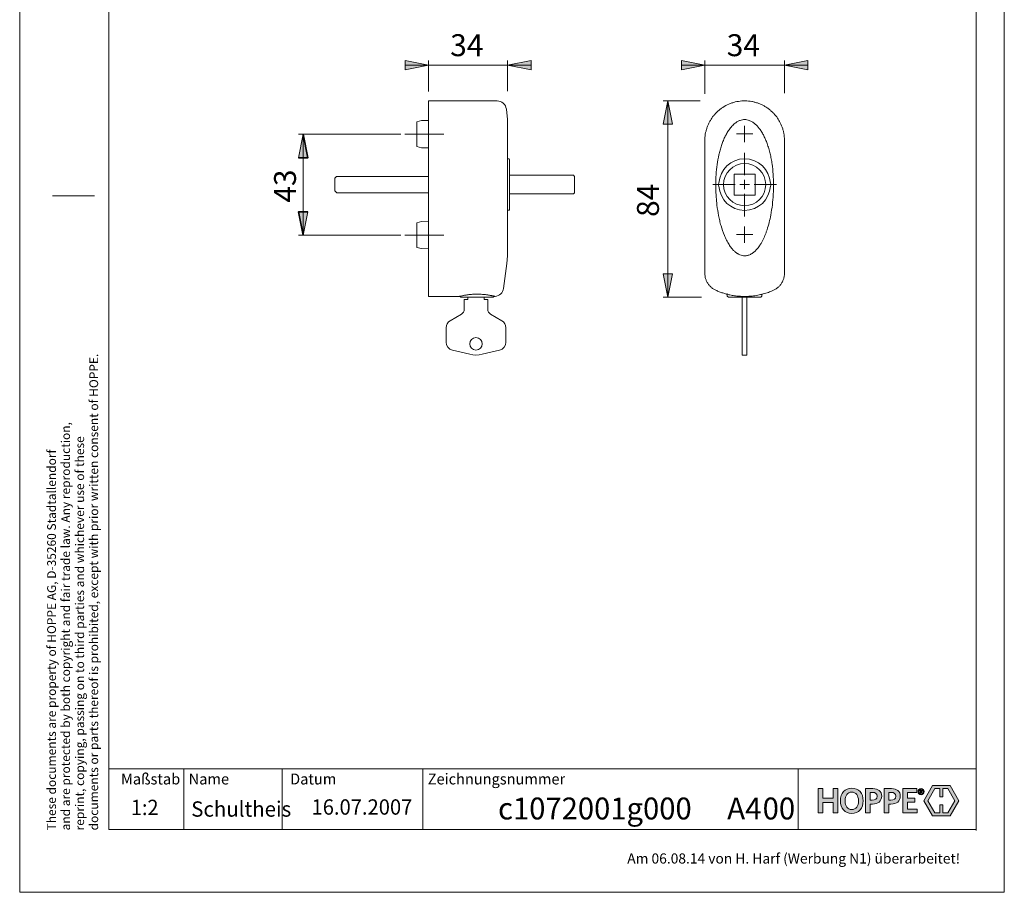
# Model space of a CAD drawing. Units: inches. Extents: x 0 to 210, y 0 to 301.
# Drawn here: x 0 to 210, y 0 to 186 of the extents above; entities that cross this region are included whole.
import ezdxf

# ---------------------------------------------------------------- set-up
doc = ezdxf.new("R2010")
doc.units = ezdxf.units.IN
doc.header["$MEASUREMENT"] = 0
for name, pattern in [('AI-Linetype-1', [19.05, 15.24, -1.27, 1.27, -1.27]), ('AI-Linetype-2', [19.05, 15.24, -1.27, 1.27, -1.27]), ('AI-Linetype-3', [22.975577, 18.380463, -1.531705, 1.531705, -1.531705]), ('AI-Linetype-4', [22.976151, 18.380921, -1.531743, 1.531743, -1.531743]), ('AI-Linetype-5', [22.976151, 18.380921, -1.531743, 1.531743, -1.531743])]:
    doc.linetypes.add(name, pattern=pattern)
doc.layers.add('Ebene 1', color=7, linetype='Continuous')

# ---------------------------------------------------------------- blocks, each defined once
blk = doc.blocks.new('block 2')
at = {"layer": 'Ebene 1'}
h = blk.add_hatch(color=7, dxfattribs=at)
h.dxf.hatch_style = 2
edge = h.paths.add_edge_path()
edge.add_spline(control_points=[(192.39, 21.11), (192.39, 21.11), (192.19, 21.4), (192.19, 21.4), (192.19, 21.4), (192.14, 21.4), (192.14, 21.4), (192.14, 21.4), (192.14, 21.12), (192.14, 21.12), (192.14, 21.12), (191.98, 21.12), (191.98, 21.12), (191.98, 21.12), (191.98, 21.85), (191.98, 21.85), (191.98, 21.85), (192.23, 21.85), (192.23, 21.85), (192.39, 21.85), (192.5, 21.77), (192.5, 21.63), (192.5, 21.52), (192.45, 21.46), (192.36, 21.42), (192.36, 21.42), (192.55, 21.14), (192.55, 21.14), (192.55, 21.14), (192.39, 21.11), (192.39, 21.11)], knot_values=[0, 0, 0, 0, 1, 1, 1, 2, 2, 2, 3, 3, 3, 4, 4, 4, 5, 5, 5, 6, 6, 6, 7, 7, 7, 8, 8, 8, 9, 9, 9, 10, 10, 10, 10], degree=3, periodic=1)
h.paths.add_polyline_path([(191.41, 16.91), (191.41, 17.75), (189.31, 17.75), (189.31, 19.18), (190.9, 19.18), (190.9, 20.04), (189.31, 20.04), (189.31, 21.26), (191.34, 21.26), (191.34, 22.1), (188.32, 22.1), (188.32, 16.91)])
h.paths.add_polyline_path([(174.49, 16.91), (174.49, 22.1), (173.49, 22.1), (173.49, 20.05), (171.29, 20.05), (171.29, 22.1), (170.29, 22.1), (170.29, 16.91), (171.29, 16.91), (171.29, 19.17), (173.49, 19.17), (173.49, 16.91)])
edge = h.paths.add_edge_path()
edge.add_spline(control_points=[(192.22, 20.8), (191.84, 20.8), (191.58, 21.06), (191.58, 21.46), (191.58, 21.85), (191.85, 22.12), (192.22, 22.12), (192.6, 22.12), (192.87, 21.85), (192.87, 21.46), (192.87, 21.07), (192.6, 20.8), (192.22, 20.8)], knot_values=[0, 0, 0, 0, 0.352778, 0.352778, 0.352778, 0.705556, 0.705556, 0.705556, 1.058333, 1.058333, 1.058333, 1.411111, 1.411111, 1.411111, 1.411111], degree=3, periodic=0)
edge.add_line((192.22, 20.8), (192.22, 20.8))
edge = h.paths.add_edge_path()
edge.add_spline(control_points=[(192.22, 22.04), (191.91, 22.04), (191.67, 21.83), (191.67, 21.46), (191.67, 21.09), (191.91, 20.88), (192.22, 20.88), (192.53, 20.88), (192.77, 21.09), (192.77, 21.46), (192.77, 21.83), (192.53, 22.04), (192.22, 22.04)], knot_values=[0, 0, 0, 0, 0.352778, 0.352778, 0.352778, 0.705556, 0.705556, 0.705556, 1.058333, 1.058333, 1.058333, 1.411111, 1.411111, 1.411111, 1.411111], degree=3, periodic=0)
edge.add_line((192.22, 22.04), (192.22, 22.04))
edge = h.paths.add_edge_path()
edge.add_spline(control_points=[(192.22, 21.72), (192.22, 21.72), (192.14, 21.72), (192.14, 21.72), (192.14, 21.72), (192.14, 21.51), (192.14, 21.51), (192.14, 21.51), (192.21, 21.51), (192.21, 21.51), (192.29, 21.51), (192.33, 21.54), (192.33, 21.62), (192.33, 21.68), (192.29, 21.72), (192.22, 21.72)], knot_values=[0, 0, 0, 0, 0.352778, 0.352778, 0.352778, 0.705556, 0.705556, 0.705556, 1.058333, 1.058333, 1.058333, 1.411111, 1.411111, 1.411111, 1.763889, 1.763889, 1.763889, 1.763889], degree=3, periodic=0)
edge.add_line((192.22, 21.72), (192.22, 21.72))
edge = h.paths.add_edge_path()
edge.add_spline(control_points=[(185.81, 18.82), (185.81, 18.82), (185.37, 18.82), (185.37, 18.82), (185.37, 18.82), (185.37, 16.91), (185.37, 16.91), (185.37, 16.91), (184.38, 16.91), (184.38, 16.91), (184.38, 16.91), (184.38, 22.1), (184.38, 22.1), (184.38, 22.1), (185.89, 22.1), (185.89, 22.1), (187.08, 22.1), (187.8, 21.55), (187.8, 20.51), (187.8, 19.38), (187, 18.82), (185.81, 18.82)], knot_values=[0, 0, 0, 0, 0.352778, 0.352778, 0.352778, 0.705556, 0.705556, 0.705556, 1.058333, 1.058333, 1.058333, 1.411111, 1.411111, 1.411111, 1.763889, 1.763889, 1.763889, 2.116667, 2.116667, 2.116667, 2.469444, 2.469444, 2.469444, 2.469444], degree=3, periodic=0)
edge.add_line((185.81, 18.82), (185.81, 18.82))
edge = h.paths.add_edge_path()
edge.add_spline(control_points=[(185.84, 21.3), (185.84, 21.3), (185.37, 21.3), (185.37, 21.3), (185.37, 21.3), (185.37, 19.63), (185.37, 19.63), (185.37, 19.63), (185.8, 19.63), (185.8, 19.63), (186.44, 19.63), (186.82, 19.89), (186.82, 20.48), (186.82, 21.02), (186.48, 21.3), (185.84, 21.3)], knot_values=[0, 0, 0, 0, 0.352778, 0.352778, 0.352778, 0.705556, 0.705556, 0.705556, 1.058333, 1.058333, 1.058333, 1.411111, 1.411111, 1.411111, 1.763889, 1.763889, 1.763889, 1.763889], degree=3, periodic=0)
edge.add_line((185.84, 21.3), (185.84, 21.3))
edge = h.paths.add_edge_path()
edge.add_spline(control_points=[(181.83, 18.82), (181.83, 18.82), (181.39, 18.82), (181.39, 18.82), (181.39, 18.82), (181.39, 16.91), (181.39, 16.91), (181.39, 16.91), (180.39, 16.91), (180.39, 16.91), (180.39, 16.91), (180.39, 22.1), (180.39, 22.1), (180.39, 22.1), (181.91, 22.1), (181.91, 22.1), (183.1, 22.1), (183.82, 21.55), (183.82, 20.51), (183.82, 19.38), (183.02, 18.82), (181.83, 18.82)], knot_values=[0, 0, 0, 0, 0.352778, 0.352778, 0.352778, 0.705556, 0.705556, 0.705556, 1.058333, 1.058333, 1.058333, 1.411111, 1.411111, 1.411111, 1.763889, 1.763889, 1.763889, 2.116667, 2.116667, 2.116667, 2.469444, 2.469444, 2.469444, 2.469444], degree=3, periodic=0)
edge.add_line((181.83, 18.82), (181.83, 18.82))
edge = h.paths.add_edge_path()
edge.add_spline(control_points=[(181.86, 21.3), (181.86, 21.3), (181.39, 21.3), (181.39, 21.3), (181.39, 21.3), (181.39, 19.63), (181.39, 19.63), (181.39, 19.63), (181.82, 19.63), (181.82, 19.63), (182.46, 19.63), (182.84, 19.89), (182.84, 20.48), (182.84, 21.02), (182.5, 21.3), (181.86, 21.3)], knot_values=[0, 0, 0, 0, 0.352778, 0.352778, 0.352778, 0.705556, 0.705556, 0.705556, 1.058333, 1.058333, 1.058333, 1.411111, 1.411111, 1.411111, 1.763889, 1.763889, 1.763889, 1.763889], degree=3, periodic=0)
edge.add_line((181.86, 21.3), (181.86, 21.3))
edge = h.paths.add_edge_path()
edge.add_spline(control_points=[(177.44, 16.81), (175.96, 16.81), (175.01, 17.9), (175.01, 19.5), (175.01, 21.11), (175.97, 22.2), (177.45, 22.2), (178.94, 22.2), (179.88, 21.11), (179.88, 19.51), (179.88, 17.91), (178.92, 16.81), (177.44, 16.81)], knot_values=[0, 0, 0, 0, 0.352778, 0.352778, 0.352778, 0.705556, 0.705556, 0.705556, 1.058333, 1.058333, 1.058333, 1.411111, 1.411111, 1.411111, 1.411111], degree=3, periodic=0)
edge.add_line((177.44, 16.81), (177.44, 16.81))
edge = h.paths.add_edge_path()
edge.add_spline(control_points=[(177.44, 21.37), (176.55, 21.37), (176.02, 20.64), (176.02, 19.51), (176.02, 18.37), (176.55, 17.64), (177.44, 17.64), (178.34, 17.64), (178.87, 18.37), (178.87, 19.51), (178.87, 20.64), (178.33, 21.37), (177.44, 21.37)], knot_values=[0, 0, 0, 0, 0.352778, 0.352778, 0.352778, 0.705556, 0.705556, 0.705556, 1.058333, 1.058333, 1.058333, 1.411111, 1.411111, 1.411111, 1.411111], degree=3, periodic=0)
edge.add_line((177.44, 21.37), (177.44, 21.37))
h = blk.add_hatch(color=7, dxfattribs=at)
h.dxf.hatch_style = 2
h.paths.add_polyline_path([(196.86, 20.33), (196.86, 22.1), (197.94, 22.1), (199.44, 19.51), (197.94, 16.91), (196.86, 16.91), (196.86, 18.68), (196.22, 18.68), (196.22, 16.91), (195.15, 16.91), (193.65, 19.51), (195.14, 22.1), (196.22, 22.1), (196.22, 20.33)])
h.paths.add_polyline_path([(194.68, 22.74), (192.81, 19.51), (194.68, 16.28), (198.4, 16.28), (200.27, 19.51), (198.4, 22.74)])
at = {"layer": 'Ebene 1', "lineweight": 0}
for points in [[(174.49, 16.91), (174.49, 22.1), (173.49, 22.1), (173.49, 20.05), (171.29, 20.05), (171.29, 22.1), (170.29, 22.1), (170.29, 16.91), (171.29, 16.91), (171.29, 19.17), (173.49, 19.17), (173.49, 16.91), (174.49, 16.91)], [(191.41, 16.91), (191.41, 17.75), (189.31, 17.75), (189.31, 19.18), (190.9, 19.18), (190.9, 20.04), (189.31, 20.04), (189.31, 21.26), (191.34, 21.26), (191.34, 22.1), (188.32, 22.1), (188.32, 16.91), (191.41, 16.91)], [(194.68, 22.74), (192.81, 19.51), (194.68, 16.28), (198.4, 16.28), (200.27, 19.51), (198.4, 22.74), (194.68, 22.74)], [(196.86, 20.33), (196.86, 22.1), (197.94, 22.1), (199.44, 19.51), (197.94, 16.91), (196.86, 16.91), (196.86, 18.68), (196.22, 18.68), (196.22, 16.91), (195.15, 16.91), (193.65, 19.51), (195.14, 22.1), (196.22, 22.1), (196.22, 20.33), (196.86, 20.33)]]:
    blk.add_lwpolyline(points, dxfattribs=at)
for points, knots in [([(177.44, 16.81), (175.96, 16.81), (175.01, 17.9), (175.01, 19.5), (175.01, 21.11), (175.97, 22.2), (177.45, 22.2), (178.94, 22.2), (179.88, 21.11), (179.88, 19.51), (179.88, 17.91), (178.92, 16.81), (177.44, 16.81)], [0, 0, 0, 0, 1, 1, 1, 2, 2, 2, 3, 3, 3, 4, 4, 4, 4]), ([(177.44, 21.37), (176.55, 21.37), (176.02, 20.64), (176.02, 19.51), (176.02, 18.37), (176.55, 17.64), (177.44, 17.64), (178.34, 17.64), (178.87, 18.37), (178.87, 19.51), (178.87, 20.64), (178.33, 21.37), (177.44, 21.37)], [0, 0, 0, 0, 1, 1, 1, 2, 2, 2, 3, 3, 3, 4, 4, 4, 4]), ([(181.83, 18.82), (181.83, 18.82), (181.39, 18.82), (181.39, 18.82), (181.39, 18.82), (181.39, 16.91), (181.39, 16.91), (181.39, 16.91), (180.39, 16.91), (180.39, 16.91), (180.39, 16.91), (180.39, 22.1), (180.39, 22.1), (180.39, 22.1), (181.91, 22.1), (181.91, 22.1), (183.1, 22.1), (183.82, 21.55), (183.82, 20.51), (183.82, 19.38), (183.02, 18.82), (181.83, 18.82)], [0, 0, 0, 0, 1, 1, 1, 2, 2, 2, 3, 3, 3, 4, 4, 4, 5, 5, 5, 6, 6, 6, 7, 7, 7, 7]), ([(181.86, 21.3), (181.86, 21.3), (181.39, 21.3), (181.39, 21.3), (181.39, 21.3), (181.39, 19.63), (181.39, 19.63), (181.39, 19.63), (181.82, 19.63), (181.82, 19.63), (182.46, 19.63), (182.84, 19.89), (182.84, 20.48), (182.84, 21.02), (182.5, 21.3), (181.86, 21.3)], [0, 0, 0, 0, 1, 1, 1, 2, 2, 2, 3, 3, 3, 4, 4, 4, 5, 5, 5, 5]), ([(185.81, 18.82), (185.81, 18.82), (185.37, 18.82), (185.37, 18.82), (185.37, 18.82), (185.37, 16.91), (185.37, 16.91), (185.37, 16.91), (184.38, 16.91), (184.38, 16.91), (184.38, 16.91), (184.38, 22.1), (184.38, 22.1), (184.38, 22.1), (185.89, 22.1), (185.89, 22.1), (187.08, 22.1), (187.8, 21.55), (187.8, 20.51), (187.8, 19.38), (187, 18.82), (185.81, 18.82)], [0, 0, 0, 0, 1, 1, 1, 2, 2, 2, 3, 3, 3, 4, 4, 4, 5, 5, 5, 6, 6, 6, 7, 7, 7, 7]), ([(185.84, 21.3), (185.84, 21.3), (185.37, 21.3), (185.37, 21.3), (185.37, 21.3), (185.37, 19.63), (185.37, 19.63), (185.37, 19.63), (185.8, 19.63), (185.8, 19.63), (186.44, 19.63), (186.82, 19.89), (186.82, 20.48), (186.82, 21.02), (186.48, 21.3), (185.84, 21.3)], [0, 0, 0, 0, 1, 1, 1, 2, 2, 2, 3, 3, 3, 4, 4, 4, 5, 5, 5, 5]), ([(192.22, 20.8), (191.84, 20.8), (191.58, 21.06), (191.58, 21.46), (191.58, 21.85), (191.85, 22.12), (192.22, 22.12), (192.6, 22.12), (192.87, 21.85), (192.87, 21.46), (192.87, 21.07), (192.6, 20.8), (192.22, 20.8)], [0, 0, 0, 0, 1, 1, 1, 2, 2, 2, 3, 3, 3, 4, 4, 4, 4]), ([(192.22, 22.04), (191.91, 22.04), (191.67, 21.83), (191.67, 21.46), (191.67, 21.09), (191.91, 20.88), (192.22, 20.88), (192.53, 20.88), (192.77, 21.09), (192.77, 21.46), (192.77, 21.83), (192.53, 22.04), (192.22, 22.04)], [0, 0, 0, 0, 1, 1, 1, 2, 2, 2, 3, 3, 3, 4, 4, 4, 4]), ([(192.39, 21.11), (192.39, 21.11), (192.19, 21.4), (192.19, 21.4), (192.19, 21.4), (192.14, 21.4), (192.14, 21.4), (192.14, 21.4), (192.14, 21.12), (192.14, 21.12), (192.14, 21.12), (191.98, 21.12), (191.98, 21.12), (191.98, 21.12), (191.98, 21.85), (191.98, 21.85), (191.98, 21.85), (192.23, 21.85), (192.23, 21.85), (192.39, 21.85), (192.5, 21.77), (192.5, 21.63), (192.5, 21.52), (192.45, 21.46), (192.36, 21.42), (192.36, 21.42), (192.55, 21.14), (192.55, 21.14), (192.55, 21.14), (192.39, 21.11), (192.39, 21.11)], [0, 0, 0, 0, 1, 1, 1, 2, 2, 2, 3, 3, 3, 4, 4, 4, 5, 5, 5, 6, 6, 6, 7, 7, 7, 8, 8, 8, 9, 9, 9, 10, 10, 10, 10]), ([(192.22, 21.72), (192.22, 21.72), (192.14, 21.72), (192.14, 21.72), (192.14, 21.72), (192.14, 21.51), (192.14, 21.51), (192.14, 21.51), (192.21, 21.51), (192.21, 21.51), (192.29, 21.51), (192.33, 21.54), (192.33, 21.62), (192.33, 21.68), (192.29, 21.72), (192.22, 21.72)], [0, 0, 0, 0, 1, 1, 1, 2, 2, 2, 3, 3, 3, 4, 4, 4, 5, 5, 5, 5])]:
    blk.add_open_spline(points, degree=3, knots=knots, dxfattribs=at)
blk = doc.blocks.new('block 3')
at = {"layer": 'Ebene 1'}
h = blk.add_hatch(color=7, dxfattribs=at)
edge = h.paths.add_edge_path()
edge.add_spline(control_points=[(87.2, 176.33), (87.2, 176.33), (82.2, 175.33), (82.2, 175.33), (82.2, 175.33), (87.2, 176.33), (87.2, 176.33), (87.2, 176.33), (87.2, 176.33), (87.2, 176.33)], knot_values=[0, 0, 0, 0, 1, 1, 1, 2, 2, 2, 3, 3, 3, 3], degree=3, periodic=1)
h.paths.add_polyline_path([(82.2, 175.33), (82.2, 177.33), (87.2, 176.33)])
h = blk.add_hatch(color=7, dxfattribs=at)
edge = h.paths.add_edge_path()
edge.add_spline(control_points=[(104.05, 176.33), (104.05, 176.33), (109.05, 177.33), (109.05, 177.33), (109.05, 177.33), (104.05, 176.33), (104.05, 176.33), (104.05, 176.33), (104.05, 176.33), (104.05, 176.33)], knot_values=[0, 0, 0, 0, 1, 1, 1, 2, 2, 2, 3, 3, 3, 3], degree=3, periodic=1)
h.paths.add_polyline_path([(109.05, 177.33), (109.05, 175.33), (104.05, 176.33)])
h = blk.add_hatch(color=7, dxfattribs=at)
edge = h.paths.add_edge_path()
edge.add_spline(control_points=[(146.1, 176.33), (146.1, 176.33), (141.1, 175.33), (141.1, 175.33), (141.1, 175.33), (146.1, 176.33), (146.1, 176.33), (146.1, 176.33), (146.1, 176.33), (146.1, 176.33)], knot_values=[0, 0, 0, 0, 1, 1, 1, 2, 2, 2, 3, 3, 3, 3], degree=3, periodic=1)
h.paths.add_polyline_path([(141.1, 175.33), (141.1, 177.33), (146.1, 176.33)])
h = blk.add_hatch(color=7, dxfattribs=at)
edge = h.paths.add_edge_path()
edge.add_spline(control_points=[(163.1, 176.33), (163.1, 176.33), (168.1, 177.33), (168.1, 177.33), (168.1, 177.33), (163.1, 176.33), (163.1, 176.33), (163.1, 176.33), (163.1, 176.33), (163.1, 176.33)], knot_values=[0, 0, 0, 0, 1, 1, 1, 2, 2, 2, 3, 3, 3, 3], degree=3, periodic=1)
h.paths.add_polyline_path([(168.1, 177.33), (168.1, 175.33), (163.1, 176.33)])
h = blk.add_hatch(color=7, dxfattribs=at)
edge = h.paths.add_edge_path()
edge.add_spline(control_points=[(138.23, 168.72), (138.23, 168.72), (139.23, 163.72), (139.23, 163.72), (139.23, 163.72), (138.23, 168.72), (138.23, 168.72), (138.23, 168.72), (138.23, 168.72), (138.23, 168.72)], knot_values=[0, 0, 0, 0, 1, 1, 1, 2, 2, 2, 3, 3, 3, 3], degree=3, periodic=1)
h.paths.add_polyline_path([(139.23, 163.72), (137.23, 163.72), (138.23, 168.72)])
h = blk.add_hatch(color=7, dxfattribs=at)
h.dxf.hatch_style = 2
h.paths.add_polyline_path([(60.46, 140.09), (59.46, 145.09), (61.46, 145.09)])
h.paths.add_polyline_path([(60.46, 161.59), (61.46, 156.59), (59.46, 156.59)])
h = blk.add_hatch(color=7, dxfattribs=at)
edge = h.paths.add_edge_path()
edge.add_spline(control_points=[(138.23, 126.87), (138.23, 126.87), (137.23, 131.87), (137.23, 131.87), (137.23, 131.87), (138.23, 126.87), (138.23, 126.87), (138.23, 126.87), (138.23, 126.87), (138.23, 126.87)], knot_values=[0, 0, 0, 0, 1, 1, 1, 2, 2, 2, 3, 3, 3, 3], degree=3, periodic=1)
h.paths.add_polyline_path([(137.23, 131.87), (139.23, 131.87), (138.23, 126.87)])
at = {"layer": 'Ebene 1', "color": 7, "lineweight": 9}
for points in [[(82.2, 175.33), (82.2, 175.33), (82.2, 177.33), (87.2, 176.33), (82.2, 175.33)], [(87.2, 170.72), (87.2, 177.33)], [(109.05, 177.33), (109.05, 177.33), (109.05, 175.33), (104.05, 176.33), (109.05, 177.33)], [(104.05, 176.33), (109.05, 177.33)], [(104.05, 170.8), (104.05, 177.33)], [(141.1, 175.33), (141.1, 175.33), (141.1, 177.33), (146.1, 176.33), (141.1, 175.33)], [(146.1, 170.24), (146.1, 177.33)], [(168.1, 177.33), (168.1, 177.33), (168.1, 175.33), (163.1, 176.33), (168.1, 177.33)], [(163.1, 176.33), (168.1, 177.33)], [(163.1, 170.34), (163.1, 177.33)], [(87.2, 176.33), (82.2, 175.33)], [(87.2, 176.33), (82.2, 176.33)], [(87.2, 176.33), (104.05, 176.33)], [(104.05, 176.33), (109.05, 176.33)], [(146.1, 176.33), (141.1, 175.33)], [(146.1, 176.33), (141.1, 176.33)], [(146.1, 176.33), (163.1, 176.33)], [(163.1, 176.33), (168.1, 176.33)], [(101.8, 168.72), (87.2, 168.72)], [(87.2, 168.72), (87.2, 160.22)], [(139.23, 163.72), (139.23, 163.72), (137.23, 163.72), (138.23, 168.72), (139.23, 163.72)], [(145.12, 168.72), (137.23, 168.72)], [(138.23, 168.72), (139.23, 163.72)], [(138.23, 168.72), (138.23, 126.87)], [(104.02, 164.72), (103.78, 166.96)], [(85.7, 164.52), (84.7, 164.25)], [(84.7, 161.62), (84.7, 164.25)], [(87.2, 164.55), (85.7, 164.52)], [(154.6, 161.66), (154.6, 163.39)], [(60.46, 161.59), (61.46, 156.59), (59.46, 156.59), (60.46, 161.59)], [(81.29, 161.59), (59.46, 161.59)], [(60.46, 161.59), (60.46, 140.09)], [(84.7, 158.99), (84.7, 161.62)], [(87.2, 160.22), (87.2, 131.99)], [(154.6, 161.66), (152.88, 161.66)], [(154.6, 161.66), (156.37, 161.66)], [(154.6, 161.66), (154.6, 159.9)], [(84.7, 158.99), (85.7, 158.72)], [(85.7, 158.72), (87.2, 158.7)], [(104.35, 156.33), (104.05, 156.34)], [(104.45, 156.22), (104.35, 156.33)], [(104.45, 156.22), (104.45, 151.12)], [(67.54, 152.58), (67.19, 152.22)], [(67.19, 149.53), (67.19, 152.22)], [(67.54, 152.58), (67.59, 152.62)], [(67.59, 152.62), (87.2, 152.62)], [(104.45, 152.87), (117.38, 152.87)], [(118.35, 152.6), (118.09, 152.87)], [(118.35, 149.14), (118.35, 152.6)], [(152.36, 153.11), (156.84, 153.11)], [(152.36, 148.64), (152.36, 153.11)], [(154.6, 150.87), (154.6, 151.87)], [(156.84, 153.11), (156.84, 148.64)], [(67.54, 149.17), (67.19, 149.53)], [(67.59, 149.13), (67.54, 149.17)], [(87.2, 149.13), (67.59, 149.13)], [(104.45, 151.12), (104.45, 150.62)], [(104.45, 150.62), (104.45, 145.52)], [(118.09, 148.88), (118.35, 149.14)], [(154.6, 150.87), (153.6, 150.87)], [(154.6, 150.87), (155.6, 150.87)], [(154.6, 150.87), (154.6, 149.87)], [(104.45, 148.88), (117.38, 148.88)], [(156.84, 148.64), (152.36, 148.64)], [(154.6, 148.87), (154.6, 144.07)], [(154.61, 148.01), (154.61, 148.01)], [(60.46, 140.09), (59.46, 145.09), (61.46, 145.09), (60.46, 140.09)], [(104.05, 145.4), (104.35, 145.42)], [(104.35, 145.42), (104.45, 145.52)], [(85.7, 143.02), (84.7, 142.75)], [(87.2, 143.05), (85.7, 143.02)], [(84.7, 137.49), (84.7, 142.75)], [(154.6, 140.23), (154.6, 141.96)], [(81.29, 140.09), (59.46, 140.09)], [(154.6, 140.23), (152.88, 140.23)], [(154.6, 140.23), (156.37, 140.23)], [(154.6, 140.23), (154.6, 138.47)], [(84.7, 137.49), (85.7, 137.22)], [(85.7, 137.22), (87.2, 137.2)], [(103.18, 128.74), (103.88, 134.08), (104.03, 135.69)], [(87.2, 131.99), (87.2, 128.34)], [(137.23, 131.87), (137.23, 131.87), (139.23, 131.87), (138.23, 126.87), (137.23, 131.87)], [(138.23, 126.87), (137.23, 131.87)], [(87.2, 128.34), (87.2, 127.02)], [(87.2, 127.02), (93.73, 127.02)], [(93.91, 127.07), (94.1, 126.87)], [(94.1, 126.87), (101, 126.87)], [(94.81, 124.32), (94.81, 126.37)], [(94.81, 126.37), (95.55, 126.37)], [(95.55, 126.37), (95.55, 126.87)], [(99.05, 126.87), (99.05, 126.37)], [(99.05, 126.37), (99.8, 126.37)], [(99.8, 126.37), (99.8, 124.32)], [(101, 126.87), (101.18, 127.05)], [(145.43, 126.87), (137.23, 126.87)], [(150.9, 127.62), (150.9, 127.12)], [(150.9, 127.12), (151.15, 126.87)], [(151.15, 126.87), (158.05, 126.87)], [(154.1, 126.87), (154.1, 126.37)], [(154.1, 126.37), (154.1, 124.32)], [(155.1, 126.87), (155.1, 126.37)], [(155.1, 126.37), (155.1, 124.32)], [(158.05, 126.87), (158.3, 127.12)], [(158.3, 127.12), (158.3, 127.49)], [(154.1, 124.32), (154.1, 123.24)], [(155.1, 124.32), (155.1, 123.24)], [(91.8, 121.86), (94.19, 123.24)], [(100.42, 123.24), (102.8, 121.86)], [(154.1, 123.24), (154.1, 121.86)], [(154.1, 121.86), (154.1, 120.34)], [(155.1, 123.24), (155.1, 121.86)], [(155.1, 121.86), (155.1, 120.34)], [(90.93, 117.27), (90.93, 120.34)], [(103.68, 120.34), (103.68, 117.27)], [(154.1, 120.34), (154.1, 117.27)], [(155.1, 120.34), (155.1, 117.27)], [(95.96, 114.7), (92.28, 115.56)], [(102.33, 115.56), (98.64, 114.7)], [(154.1, 117.27), (154.1, 115.56)], [(154.1, 115.56), (154.1, 114.7)], [(155.1, 117.27), (155.1, 115.56)], [(155.1, 115.56), (155.1, 114.7)], [(154.1, 114.7), (154.1, 114.54)], [(154.1, 114.54), (155.1, 114.54)], [(155.1, 114.7), (155.1, 114.54)]]:
    blk.add_lwpolyline(points, dxfattribs=at)
at = {"layer": 'Ebene 1', "color": 7, "lineweight": 35}
for points in [[(60.46, 161.59), (61.46, 156.59), (59.46, 156.59)], [(60.46, 140.09), (59.46, 145.09), (61.46, 145.09)]]:
    blk.add_lwpolyline(points, dxfattribs=at)
at = {"layer": 'Ebene 1', "color": 7, "linetype": 'AI-Linetype-1', "lineweight": 9}
blk.add_lwpolyline([(90.45, 161.62), (82.11, 161.62)], dxfattribs=at)
at = {"layer": 'Ebene 1', "color": 7, "linetype": 'AI-Linetype-3', "lineweight": 9}
blk.add_lwpolyline([(154.6, 152.87), (154.6, 157.67)], dxfattribs=at)
at = {"layer": 'Ebene 1', "color": 7, "linetype": 'AI-Linetype-4', "lineweight": 9}
blk.add_lwpolyline([(152.6, 150.87), (147.8, 150.87)], dxfattribs=at)
at = {"layer": 'Ebene 1', "color": 7, "linetype": 'AI-Linetype-5', "lineweight": 9}
blk.add_lwpolyline([(156.6, 150.87), (161.4, 150.87)], dxfattribs=at)
at = {"layer": 'Ebene 1', "color": 7, "linetype": 'AI-Linetype-2', "lineweight": 9}
blk.add_lwpolyline([(90.45, 140.12), (82.11, 140.12)], dxfattribs=at)
at = {"layer": 'Ebene 1', "color": 7, "lineweight": 9}
for points, knots in [([(104.05, 176.33), (104.05, 176.33), (109.05, 177.33), (109.05, 177.33), (109.05, 177.33), (104.05, 176.33), (104.05, 176.33), (104.05, 176.33), (104.05, 176.33), (104.05, 176.33)], [0, 0, 0, 0, 1, 1, 1, 2, 2, 2, 3, 3, 3, 3]), ([(163.1, 176.33), (163.1, 176.33), (168.1, 177.33), (168.1, 177.33), (168.1, 177.33), (163.1, 176.33), (163.1, 176.33), (163.1, 176.33), (163.1, 176.33), (163.1, 176.33)], [0, 0, 0, 0, 1, 1, 1, 2, 2, 2, 3, 3, 3, 3]), ([(87.2, 176.33), (87.2, 176.33), (82.2, 175.33), (82.2, 175.33), (82.2, 175.33), (87.2, 176.33), (87.2, 176.33), (87.2, 176.33), (87.2, 176.33), (87.2, 176.33)], [0, 0, 0, 0, 1, 1, 1, 2, 2, 2, 3, 3, 3, 3]), ([(146.1, 176.33), (146.1, 176.33), (141.1, 175.33), (141.1, 175.33), (141.1, 175.33), (146.1, 176.33), (146.1, 176.33), (146.1, 176.33), (146.1, 176.33), (146.1, 176.33)], [0, 0, 0, 0, 1, 1, 1, 2, 2, 2, 3, 3, 3, 3]), ([(138.23, 168.72), (138.23, 168.72), (139.23, 163.72), (139.23, 163.72), (139.23, 163.72), (138.23, 168.72), (138.23, 168.72), (138.23, 168.72), (138.23, 168.72), (138.23, 168.72)], [0, 0, 0, 0, 1, 1, 1, 2, 2, 2, 3, 3, 3, 3]), ([(146.1, 160.22), (146.11, 160.45), (146.11, 160.68), (146.13, 160.91), (146.16, 161.38), (146.24, 161.84), (146.36, 162.29), (146.42, 162.52), (146.48, 162.75), (146.56, 162.98), (146.63, 163.19), (146.72, 163.41), (146.81, 163.62), (146.9, 163.83), (147, 164.04), (147.11, 164.25), (147.22, 164.45), (147.34, 164.65), (147.47, 164.85), (147.6, 165.05), (147.74, 165.24), (147.88, 165.43), (148.03, 165.62), (148.18, 165.79), (148.33, 165.96), (148.49, 166.14), (148.66, 166.3), (148.83, 166.46), (149, 166.62), (149.18, 166.78), (149.37, 166.92), (149.56, 167.07), (149.75, 167.21), (149.95, 167.34), (150.35, 167.6), (150.76, 167.82), (151.2, 168.01), (151.42, 168.11), (151.65, 168.2), (151.87, 168.27), (152.11, 168.35), (152.34, 168.42), (152.58, 168.48), (153.03, 168.59), (153.5, 168.66), (153.97, 168.7), (154.21, 168.72), (154.45, 168.72), (154.69, 168.72), (154.93, 168.72), (155.18, 168.71), (155.42, 168.68), (155.65, 168.66), (155.88, 168.63), (156.11, 168.59), (156.34, 168.55), (156.57, 168.49), (156.8, 168.43), (157.03, 168.37), (157.25, 168.3), (157.48, 168.22), (157.7, 168.14), (157.93, 168.05), (158.15, 167.95), (158.36, 167.85), (158.57, 167.74), (158.77, 167.63), (158.97, 167.51), (159.18, 167.39), (159.37, 167.26), (159.57, 167.13), (159.76, 166.98), (159.94, 166.83), (160.13, 166.68), (160.31, 166.52), (160.49, 166.36), (160.62, 166.23), (160.75, 166.09), (160.88, 165.95), (161.14, 165.67), (161.38, 165.37), (161.6, 165.05), (161.82, 164.73), (162.01, 164.4), (162.19, 164.06), (162.4, 163.64), (162.58, 163.2), (162.72, 162.75), (162.79, 162.52), (162.85, 162.29), (162.9, 162.06), (162.95, 161.82), (163, 161.58), (163.03, 161.34), (163.07, 160.97), (163.09, 160.6), (163.1, 160.22)], [0, 0, 0, 0, 1, 1, 1, 2, 2, 2, 3, 3, 3, 4, 4, 4, 5, 5, 5, 6, 6, 6, 7, 7, 7, 8, 8, 8, 9, 9, 9, 10, 10, 10, 11, 11, 11, 12, 12, 12, 13, 13, 13, 14, 14, 14, 15, 15, 15, 16, 16, 16, 17, 17, 17, 18, 18, 18, 19, 19, 19, 20, 20, 20, 21, 21, 21, 22, 22, 22, 23, 23, 23, 24, 24, 24, 25, 25, 25, 26, 26, 26, 27, 27, 27, 28, 28, 28, 29, 29, 29, 30, 30, 30, 31, 31, 31, 32, 32, 32, 32]), ([(104.05, 164.73), (104.05, 164.72), (104.05, 164.71), (104.05, 164.69), (104.05, 164.66), (104.05, 164.62), (104.05, 164.57), (104.05, 164.5), (104.05, 164.42), (104.05, 164.32), (104.05, 164.22), (104.05, 164.1), (104.05, 163.98), (104.05, 163.78), (104.05, 163.56), (104.05, 163.33), (104.05, 163.09), (104.05, 162.83), (104.05, 162.56), (104.05, 162.31), (104.05, 162.05), (104.05, 161.78), (104.05, 161.51), (104.05, 161.24), (104.05, 160.96), (104.05, 160.67), (104.05, 160.38), (104.05, 160.09), (104.05, 159.8), (104.05, 159.5), (104.05, 159.2), (104.05, 158.87), (104.05, 158.54), (104.05, 158.21), (104.05, 157.87), (104.05, 157.54), (104.05, 157.2), (104.05, 156.52), (104.05, 155.83), (104.05, 155.14), (104.05, 154.44), (104.05, 153.73), (104.05, 153.02), (104.05, 152.3), (104.05, 151.59), (104.05, 150.87)], [0, 0, 0, 0, 1, 1, 1, 2, 2, 2, 3, 3, 3, 4, 4, 4, 5, 5, 5, 6, 6, 6, 7, 7, 7, 8, 8, 8, 9, 9, 9, 10, 10, 10, 11, 11, 11, 12, 12, 12, 13, 13, 13, 14, 14, 14, 15, 15, 15, 15]), ([(160.76, 150.87), (160.75, 151.6), (160.73, 152.33), (160.68, 153.06), (160.64, 153.8), (160.56, 154.53), (160.45, 155.25), (160.4, 155.62), (160.33, 155.99), (160.26, 156.36), (160.2, 156.73), (160.12, 157.09), (160.03, 157.46), (159.94, 157.83), (159.85, 158.19), (159.74, 158.55), (159.64, 158.92), (159.52, 159.28), (159.39, 159.63), (159.29, 159.91), (159.18, 160.18), (159.07, 160.45), (158.95, 160.73), (158.83, 160.99), (158.7, 161.26), (158.57, 161.53), (158.42, 161.79), (158.27, 162.04), (158.11, 162.3), (157.94, 162.55), (157.76, 162.79), (157.62, 162.98), (157.47, 163.16), (157.31, 163.34), (157.15, 163.51), (156.98, 163.68), (156.8, 163.83), (156.62, 163.99), (156.43, 164.13), (156.23, 164.25), (156.02, 164.37), (155.8, 164.48), (155.57, 164.56), (155.42, 164.61), (155.26, 164.66), (155.1, 164.68), (154.94, 164.71), (154.78, 164.73), (154.61, 164.73), (154.45, 164.73), (154.29, 164.72), (154.13, 164.69), (153.97, 164.66), (153.81, 164.62), (153.65, 164.57), (153.46, 164.5), (153.28, 164.42), (153.1, 164.32), (152.92, 164.22), (152.75, 164.1), (152.58, 163.98), (152.33, 163.78), (152.1, 163.56), (151.88, 163.33), (151.66, 163.09), (151.46, 162.83), (151.27, 162.56), (151.1, 162.31), (150.93, 162.05), (150.78, 161.78), (150.63, 161.51), (150.49, 161.24), (150.36, 160.96), (150.22, 160.67), (150.1, 160.38), (149.98, 160.09), (149.87, 159.8), (149.76, 159.5), (149.66, 159.2), (149.55, 158.87), (149.45, 158.54), (149.36, 158.21), (149.27, 157.87), (149.19, 157.54), (149.11, 157.2), (148.96, 156.52), (148.84, 155.83), (148.74, 155.14), (148.64, 154.44), (148.56, 153.73), (148.52, 153.02), (148.47, 152.3), (148.46, 151.59), (148.44, 150.87)], [0, 0, 0, 0, 1, 1, 1, 2, 2, 2, 3, 3, 3, 4, 4, 4, 5, 5, 5, 6, 6, 6, 7, 7, 7, 8, 8, 8, 9, 9, 9, 10, 10, 10, 11, 11, 11, 12, 12, 12, 13, 13, 13, 14, 14, 14, 15, 15, 15, 16, 16, 16, 17, 17, 17, 18, 18, 18, 19, 19, 19, 20, 20, 20, 21, 21, 21, 22, 22, 22, 23, 23, 23, 24, 24, 24, 25, 25, 25, 26, 26, 26, 27, 27, 27, 28, 28, 28, 29, 29, 29, 30, 30, 30, 31, 31, 31, 31]), ([(146.1, 150.87), (146.1, 151.65), (146.1, 152.43), (146.1, 153.21), (146.1, 153.99), (146.1, 154.77), (146.1, 155.55), (146.1, 156.33), (146.1, 157.11), (146.1, 157.89), (146.1, 158.67), (146.1, 159.44), (146.1, 160.22)], [0, 0, 0, 0, 1, 1, 1, 2, 2, 2, 3, 3, 3, 4, 4, 4, 4]), ([(163.1, 160.22), (163.1, 159.45), (163.1, 158.67), (163.1, 157.89), (163.1, 157.11), (163.1, 156.33), (163.1, 155.55), (163.1, 154.77), (163.1, 153.99), (163.1, 153.21), (163.1, 152.43), (163.1, 151.65), (163.1, 150.87)], [0, 0, 0, 0, 1, 1, 1, 2, 2, 2, 3, 3, 3, 4, 4, 4, 4]), ([(160.09, 151.18), (159.93, 154.1), (157.52, 156.37), (154.6, 156.37), (151.68, 156.37), (149.28, 154.1), (149.11, 151.18)], [0, 0, 0, 0, 1, 1, 1, 2, 2, 2, 2]), ([(159.1, 150.87), (159.1, 153.36), (157.09, 155.37), (154.6, 155.37), (152.12, 155.37), (150.1, 153.36), (150.1, 150.87), (150.1, 148.39), (152.12, 146.37), (154.6, 146.37), (157.09, 146.37), (159.1, 148.39), (159.1, 150.87)], [0, 0, 0, 0, 1, 1, 1, 2, 2, 2, 3, 3, 3, 4, 4, 4, 4]), ([(118.09, 152.87), (118.08, 152.87), (118.07, 152.87), (118.06, 152.87), (118.03, 152.87), (117.98, 152.87), (117.92, 152.87), (117.86, 152.87), (117.79, 152.87), (117.71, 152.87), (117.61, 152.87), (117.49, 152.87), (117.38, 152.87)], [0, 0, 0, 0, 1, 1, 1, 2, 2, 2, 3, 3, 3, 4, 4, 4, 4]), ([(104.05, 150.87), (104.05, 150.14), (104.05, 149.4), (104.05, 148.67), (104.05, 148.3), (104.05, 147.93), (104.05, 147.57), (104.05, 147.2), (104.05, 146.84), (104.05, 146.47), (104.05, 145.74), (104.05, 145.01), (104.05, 144.28), (104.05, 144.1), (104.05, 143.91), (104.05, 143.73), (104.05, 143.55), (104.05, 143.37), (104.05, 143.19), (104.05, 142.83), (104.05, 142.47), (104.05, 142.11), (104.05, 141.41), (104.05, 140.71), (104.05, 140.04), (104.05, 139.7), (104.05, 139.36), (104.05, 139.03), (104.05, 138.7), (104.05, 138.38), (104.05, 138.07), (104.05, 137.82), (104.05, 137.58), (104.05, 137.35), (104.05, 137.18), (104.05, 137.01), (104.05, 136.85), (104.05, 136.69), (104.05, 136.54), (104.05, 136.4), (104.05, 136.34), (104.05, 136.27), (104.05, 136.21), (104.05, 136.18), (104.05, 136.15), (104.05, 136.12), (104.05, 136.09), (104.05, 136.06), (104.05, 136.04), (104.05, 135.98), (104.05, 135.93), (104.05, 135.89), (104.05, 135.82), (104.05, 135.77), (104.05, 135.74), (104.05, 135.71), (104.05, 135.7), (104.05, 135.69)], [0, 0, 0, 0, 1, 1, 1, 2, 2, 2, 3, 3, 3, 4, 4, 4, 5, 5, 5, 6, 6, 6, 7, 7, 7, 8, 8, 8, 9, 9, 9, 10, 10, 10, 11, 11, 11, 12, 12, 12, 13, 13, 13, 14, 14, 14, 15, 15, 15, 16, 16, 16, 17, 17, 17, 18, 18, 18, 19, 19, 19, 19]), ([(146.1, 131.99), (146.1, 133.55), (146.1, 135.11), (146.1, 136.68), (146.1, 138.25), (146.1, 139.82), (146.1, 141.39), (146.1, 142.97), (146.1, 144.55), (146.1, 146.13), (146.1, 147.71), (146.1, 149.29), (146.1, 150.87)], [0, 0, 0, 0, 1, 1, 1, 2, 2, 2, 3, 3, 3, 4, 4, 4, 4]), ([(148.44, 150.87), (148.45, 150.14), (148.47, 149.4), (148.51, 148.67), (148.53, 148.3), (148.55, 147.93), (148.59, 147.57), (148.62, 147.2), (148.66, 146.84), (148.7, 146.47), (148.79, 145.74), (148.9, 145.01), (149.04, 144.28), (149.08, 144.1), (149.12, 143.91), (149.16, 143.73), (149.19, 143.55), (149.23, 143.37), (149.28, 143.19), (149.36, 142.83), (149.45, 142.47), (149.56, 142.11), (149.76, 141.41), (149.99, 140.71), (150.27, 140.04), (150.41, 139.7), (150.56, 139.36), (150.73, 139.03), (150.89, 138.7), (151.07, 138.38), (151.27, 138.07), (151.43, 137.82), (151.6, 137.58), (151.78, 137.35), (151.92, 137.18), (152.07, 137.01), (152.22, 136.85), (152.38, 136.69), (152.54, 136.54), (152.72, 136.4), (152.81, 136.34), (152.9, 136.27), (152.99, 136.21), (153.04, 136.18), (153.09, 136.15), (153.14, 136.12), (153.18, 136.09), (153.23, 136.06), (153.28, 136.04), (153.39, 135.98), (153.49, 135.93), (153.6, 135.89), (153.76, 135.83), (153.92, 135.78), (154.09, 135.74), (154.26, 135.71), (154.43, 135.69), (154.61, 135.69), (154.71, 135.69), (154.81, 135.7), (154.9, 135.71), (155, 135.72), (155.1, 135.74), (155.2, 135.76), (155.3, 135.78), (155.4, 135.82), (155.5, 135.85), (155.62, 135.89), (155.74, 135.94), (155.85, 136), (155.91, 136.03), (155.96, 136.06), (156.02, 136.09), (156.07, 136.12), (156.12, 136.15), (156.18, 136.19), (156.29, 136.26), (156.39, 136.33), (156.5, 136.42), (156.68, 136.56), (156.85, 136.72), (157.02, 136.89), (157.18, 137.05), (157.33, 137.23), (157.47, 137.41), (157.57, 137.54), (157.66, 137.67), (157.75, 137.8), (157.87, 137.97), (157.98, 138.15), (158.09, 138.32), (158.2, 138.5), (158.3, 138.69), (158.39, 138.87), (158.49, 139.06), (158.58, 139.24), (158.67, 139.43), (158.85, 139.82), (159.02, 140.22), (159.16, 140.62), (159.24, 140.83), (159.31, 141.03), (159.38, 141.24), (159.55, 141.75), (159.7, 142.27), (159.83, 142.8), (159.96, 143.32), (160.08, 143.86), (160.18, 144.39), (160.31, 145.1), (160.42, 145.83), (160.51, 146.55), (160.6, 147.28), (160.66, 148), (160.7, 148.73), (160.72, 149.1), (160.74, 149.47), (160.75, 149.83), (160.75, 150.18), (160.76, 150.53), (160.76, 150.87)], [0, 0, 0, 0, 1, 1, 1, 2, 2, 2, 3, 3, 3, 4, 4, 4, 5, 5, 5, 6, 6, 6, 7, 7, 7, 8, 8, 8, 9, 9, 9, 10, 10, 10, 11, 11, 11, 12, 12, 12, 13, 13, 13, 14, 14, 14, 15, 15, 15, 16, 16, 16, 17, 17, 17, 18, 18, 18, 19, 19, 19, 20, 20, 20, 21, 21, 21, 22, 22, 22, 23, 23, 23, 24, 24, 24, 25, 25, 25, 26, 26, 26, 27, 27, 27, 28, 28, 28, 29, 29, 29, 30, 30, 30, 31, 31, 31, 32, 32, 32, 33, 33, 33, 34, 34, 34, 35, 35, 35, 36, 36, 36, 37, 37, 37, 38, 38, 38, 39, 39, 39, 40, 40, 40, 40]), ([(149.11, 150.56), (149.28, 147.65), (151.68, 145.37), (154.6, 145.37), (157.52, 145.37), (159.93, 147.65), (160.09, 150.56)], [0, 0, 0, 0, 1, 1, 1, 2, 2, 2, 2]), ([(163.1, 150.87), (163.1, 149.3), (163.1, 147.72), (163.1, 146.15), (163.1, 144.58), (163.1, 143), (163.1, 141.43), (163.1, 139.85), (163.1, 138.28), (163.1, 136.7), (163.1, 135.13), (163.1, 133.56), (163.1, 131.99)], [0, 0, 0, 0, 1, 1, 1, 2, 2, 2, 3, 3, 3, 4, 4, 4, 4]), ([(117.38, 148.88), (117.49, 148.88), (117.61, 148.88), (117.71, 148.88), (117.79, 148.88), (117.86, 148.88), (117.92, 148.88), (117.98, 148.88), (118.03, 148.88), (118.06, 148.88), (118.07, 148.88), (118.08, 148.88), (118.09, 148.88)], [0, 0, 0, 0, 1, 1, 1, 2, 2, 2, 3, 3, 3, 4, 4, 4, 4]), ([(138.23, 126.87), (138.23, 126.87), (137.23, 131.87), (137.23, 131.87), (137.23, 131.87), (138.23, 126.87), (138.23, 126.87), (138.23, 126.87), (138.23, 126.87), (138.23, 126.87)], [0, 0, 0, 0, 1, 1, 1, 2, 2, 2, 3, 3, 3, 3]), ([(148.47, 128.34), (148.27, 128.43), (148.08, 128.53), (147.89, 128.65), (147.7, 128.77), (147.53, 128.91), (147.37, 129.07), (147.21, 129.22), (147.06, 129.38), (146.92, 129.56), (146.79, 129.74), (146.66, 129.93), (146.56, 130.13), (146.46, 130.32), (146.37, 130.52), (146.31, 130.72), (146.24, 130.93), (146.18, 131.15), (146.15, 131.37), (146.12, 131.57), (146.11, 131.78), (146.1, 131.99)], [0, 0, 0, 0, 1, 1, 1, 2, 2, 2, 3, 3, 3, 4, 4, 4, 5, 5, 5, 6, 6, 6, 7, 7, 7, 7]), ([(163.1, 131.99), (163.09, 131.77), (163.08, 131.56), (163.05, 131.35), (163.02, 131.13), (162.96, 130.92), (162.89, 130.71), (162.82, 130.51), (162.74, 130.31), (162.64, 130.12), (162.54, 129.93), (162.42, 129.74), (162.29, 129.56), (162.16, 129.4), (162.01, 129.24), (161.86, 129.09), (161.7, 128.94), (161.53, 128.8), (161.35, 128.68), (161.16, 128.55), (160.95, 128.44), (160.74, 128.34)], [0, 0, 0, 0, 1, 1, 1, 2, 2, 2, 3, 3, 3, 4, 4, 4, 5, 5, 5, 6, 6, 6, 7, 7, 7, 7]), ([(153.4, 127.07), (153.24, 127.09), (153.07, 127.1), (152.91, 127.12), (152.75, 127.14), (152.59, 127.16), (152.42, 127.18), (152.1, 127.23), (151.77, 127.29), (151.45, 127.36), (151.2, 127.41), (150.94, 127.47), (150.69, 127.54), (150.44, 127.61), (150.19, 127.68), (149.94, 127.77), (149.69, 127.85), (149.44, 127.93), (149.2, 128.03), (148.95, 128.13), (148.71, 128.23), (148.47, 128.34)], [0, 0, 0, 0, 1, 1, 1, 2, 2, 2, 3, 3, 3, 4, 4, 4, 5, 5, 5, 6, 6, 6, 7, 7, 7, 7]), ([(160.74, 128.34), (160.38, 128.19), (160.03, 128.03), (159.66, 127.9), (159.3, 127.77), (158.92, 127.65), (158.55, 127.55), (158.16, 127.45), (157.77, 127.36), (157.38, 127.28), (156.99, 127.21), (156.59, 127.15), (156.19, 127.11), (156.06, 127.09), (155.93, 127.08), (155.8, 127.07)], [0, 0, 0, 0, 1, 1, 1, 2, 2, 2, 3, 3, 3, 4, 4, 4, 5, 5, 5, 5]), ([(93.73, 127.02), (93.73, 127.02), (93.73, 127.02), (93.73, 127.02), (93.74, 127.03), (93.77, 127.03), (93.82, 127.05), (93.84, 127.05), (93.87, 127.06), (93.9, 127.06), (93.93, 127.07), (93.96, 127.08), (94, 127.09), (94.08, 127.11), (94.17, 127.13), (94.28, 127.15), (94.33, 127.17), (94.39, 127.18), (94.45, 127.19), (94.51, 127.2), (94.58, 127.22), (94.65, 127.23), (94.79, 127.26), (94.94, 127.29), (95.1, 127.31), (95.18, 127.33), (95.27, 127.34), (95.36, 127.35), (95.45, 127.37), (95.54, 127.38), (95.63, 127.39), (95.72, 127.4), (95.82, 127.42), (95.92, 127.43), (96.01, 127.44), (96.11, 127.45), (96.21, 127.46), (96.31, 127.47), (96.42, 127.47), (96.53, 127.48), (96.63, 127.49), (96.74, 127.5), (96.85, 127.5), (97.06, 127.51), (97.27, 127.52), (97.48, 127.52), (97.58, 127.52), (97.69, 127.52), (97.8, 127.52), (97.91, 127.51), (98.01, 127.51), (98.12, 127.51), (98.32, 127.5), (98.53, 127.49), (98.72, 127.47), (98.92, 127.46), (99.12, 127.44), (99.3, 127.41), (99.49, 127.39), (99.66, 127.37), (99.83, 127.34), (99.92, 127.33), (100, 127.31), (100.08, 127.3), (100.16, 127.29), (100.23, 127.27), (100.31, 127.26), (100.38, 127.25), (100.45, 127.23), (100.52, 127.22), (100.59, 127.21), (100.65, 127.19), (100.71, 127.18), (100.77, 127.17), (100.83, 127.15), (100.88, 127.14), (100.94, 127.13), (100.99, 127.12), (101.03, 127.11), (101.06, 127.1), (101.09, 127.09), (101.11, 127.09), (101.14, 127.08), (101.16, 127.08), (101.18, 127.07)], [0, 0, 0, 0, 1, 1, 1, 2, 2, 2, 3, 3, 3, 4, 4, 4, 5, 5, 5, 6, 6, 6, 7, 7, 7, 8, 8, 8, 9, 9, 9, 10, 10, 10, 11, 11, 11, 12, 12, 12, 13, 13, 13, 14, 14, 14, 15, 15, 15, 16, 16, 16, 17, 17, 17, 18, 18, 18, 19, 19, 19, 20, 20, 20, 21, 21, 21, 22, 22, 22, 23, 23, 23, 24, 24, 24, 25, 25, 25, 26, 26, 26, 27, 27, 27, 28, 28, 28, 28]), ([(101.38, 127.03), (101.38, 127.03), (101.38, 127.03), (101.38, 127.03), (101.39, 127.03), (101.37, 127.03), (101.33, 127.04), (101.29, 127.05), (101.24, 127.06), (101.18, 127.07)], [0, 0, 0, 0, 1, 1, 1, 2, 2, 2, 3, 3, 3, 3]), ([(150.9, 127.49), (150.88, 127.49), (150.86, 127.5), (150.84, 127.5), (150.8, 127.51), (150.77, 127.52), (150.78, 127.52), (150.78, 127.52), (150.78, 127.52), (150.78, 127.52)], [0, 0, 0, 0, 1, 1, 1, 2, 2, 2, 3, 3, 3, 3]), ([(155.8, 127.07), (155.61, 127.06), (155.41, 127.05), (155.2, 127.04), (155, 127.03), (154.78, 127.03), (154.57, 127.03), (154.37, 127.03), (154.18, 127.03), (153.99, 127.04), (153.79, 127.05), (153.59, 127.06), (153.4, 127.07)], [0, 0, 0, 0, 1, 1, 1, 2, 2, 2, 3, 3, 3, 4, 4, 4, 4]), ([(158.42, 127.52), (158.42, 127.52), (158.41, 127.52), (158.4, 127.51), (158.39, 127.51), (158.37, 127.5), (158.35, 127.5), (158.33, 127.49), (158.32, 127.49), (158.3, 127.49)], [0, 0, 0, 0, 1, 1, 1, 2, 2, 2, 3, 3, 3, 3]), ([(98.65, 116.93), (98.65, 117.67), (98.05, 118.27), (97.3, 118.27), (96.56, 118.27), (95.96, 117.67), (95.96, 116.93), (95.96, 116.19), (96.56, 115.58), (97.3, 115.58), (98.05, 115.58), (98.65, 116.19), (98.65, 116.93)], [0, 0, 0, 0, 1, 1, 1, 2, 2, 2, 3, 3, 3, 4, 4, 4, 4])]:
    blk.add_open_spline(points, degree=3, knots=knots, dxfattribs=at)
for points in [[(103.78, 166.96), (103.67, 167.97), (102.81, 168.73), (101.8, 168.72)], [(149.11, 151.18), (148.97, 151), (148.97, 150.74), (149.11, 150.56)], [(160.09, 150.56), (160.24, 150.74), (160.24, 151), (160.09, 151.18)], [(101.38, 127.03), (102.3, 127.11), (103.05, 127.82), (103.18, 128.74)], [(94.19, 123.24), (94.57, 123.46), (94.81, 123.87), (94.81, 124.32)], [(99.8, 124.32), (99.8, 123.87), (100.03, 123.46), (100.42, 123.24)], [(91.8, 121.86), (91.26, 121.55), (90.93, 120.97), (90.93, 120.34)], [(103.68, 120.34), (103.68, 120.97), (103.35, 121.55), (102.8, 121.86)], [(90.93, 117.27), (90.93, 116.46), (91.49, 115.75), (92.28, 115.56)], [(102.33, 115.56), (103.12, 115.75), (103.68, 116.46), (103.68, 117.27)], [(95.96, 114.7), (96.84, 114.49), (97.76, 114.49), (98.64, 114.7)]]:
    blk.add_open_spline(points, degree=3, dxfattribs=at)
at = {"layer": 'Ebene 1', "color": 7, "char_height": 4.6779, "attachment_point": 7}
for insert in [(91.81, 178.25), (150.78, 178.25)]:
    blk.add_mtext('\\fArial|b0|i0|c0|p34;\\W1;34', dxfattribs=dict(at, insert=insert))
at = {"layer": 'Ebene 1', "color": 7, "attachment_point": 7, "rotation": 90}
for s, insert, char_height in [('\\fArial|b0|i0|c0|p34;\\W1.00024;43', (58.92, 147.02), 4.6702), ('\\fArial|b0|i0|c0|p34;\\W1;84', (136.32, 143.98), 4.6779)]:
    blk.add_mtext(s, dxfattribs=dict(at, insert=insert, char_height=char_height))

msp = doc.modelspace()

# ---------------------------------------------------------------- linework, layer by layer
at = {"layer": 'Ebene 1', "color": 7, "lineweight": 9}
for points in [[(0, 296.97), (0, 0)], [(209.97, 0), (209.97, 296.97)], [(18.98, 283.56), (18.98, 92.57)], [(203.98, 283.56), (203.98, 13.16)], [(6.98, 148.45), (15.98, 148.45)], [(18.98, 92.57), (18.98, 13.37)], [(203.98, 26.35), (18.98, 26.35)], [(35, 26.35), (35, 13.37)], [(55.99, 26.35), (55.99, 13.37)], [(85.97, 26.35), (85.97, 13.37)], [(165.98, 26.35), (165.98, 13.37)], [(18.98, 13.37), (203.98, 13.37)], [(0, 0), (209.97, 0)]]:
    msp.add_lwpolyline(points, dxfattribs=at)

# ---------------------------------------------------------------- block references
at = {"layer": 'Ebene 1'}
for name in ['block 3', 'block 2']:
    msp.add_blockref(name, (0, 0), dxfattribs=at)

# ---------------------------------------------------------------- texts
at = {"layer": 'Ebene 1', "color": 7, "char_height": 1.86806, "attachment_point": 7, "rotation": 90}
for s, insert in [('\\fArial Narrow|b0|i0|c0|p34;\\W1.00056;documents or parts thereof is prohibited, except with prior written consent of HOPPE.', (16.73, 13.2)), ('\\fArial Narrow|b0|i0|c0|p34;\\W1.00055;and are protected by both copyright and fair trade law. Any reproduction, ', (10.73, 13.2)), ('\\fArial Narrow|b0|i0|c0|p34;\\W1.0006;reprint, copying, passing on to third parties and whichever use of these ', (13.73, 13.2)), ('\\fArial Narrow|b0|i0|c0|p34;\\W1.00039;These documents are property of HOPPE AG, D-35260 Stadtallendorf', (7.73, 13.2))]:
    msp.add_mtext(s, dxfattribs=dict(at, insert=insert))
at = {"layer": 'Ebene 1', "color": 7, "attachment_point": 7}
for s, insert, char_height in [('\\fArial Narrow|b0|i0|c0|p34;\\W0.980604;Maßstab', (21.6, 22.99), 2.3351), ('\\fArial Narrow|b0|i0|c0|p34;\\W0.979192;Name', (36.03, 22.99), 2.3351), ('\\fArial Narrow|b0|i0|c0|p34;\\W0.979068;Datum', (57.67, 22.99), 2.3351), ('\\fArial Narrow|b0|i0|c0|p34;\\W0.976524;Zeichnungsnummer', (87.02, 22.99), 2.3351), ('\\fArial Narrow|b0|i0|c0|p34;\\W0.950724;1:2', (23.72, 16.46), 3.2691), ('\\fArial Narrow|b0|i0|c0|p34;\\W0.978541;Schultheis', (36.58, 16.12), 3.2691), ('\\fArial Narrow|b0|i0|c0|p34;\\W0.964674;16.07.2007', (62.24, 16.55), 3.2691), ('\\fArial Narrow|b0|i0|c0|p34;\\W0.978521;c1072001g000 ', (102.01, 15.53), 4.6701), ('\\fArial Narrow|b0|i0|c0|p34;\\W0.994135;A4', (150.86, 15.53), 4.6702), ('\\fArial Narrow|b0|i0|c0|p34;\\W0.980104;00', (158.44, 15.53), 4.6702), ('\\fArial|b0|i0|c0|p34;\\W1;Am 06.08.14 von H. Harf (Werbung N1) überarbeitet!', (129.56, 6.13), 2.159)]:
    msp.add_mtext(s, dxfattribs=dict(at, insert=insert, char_height=char_height))

doc.saveas('drawing.dxf')
